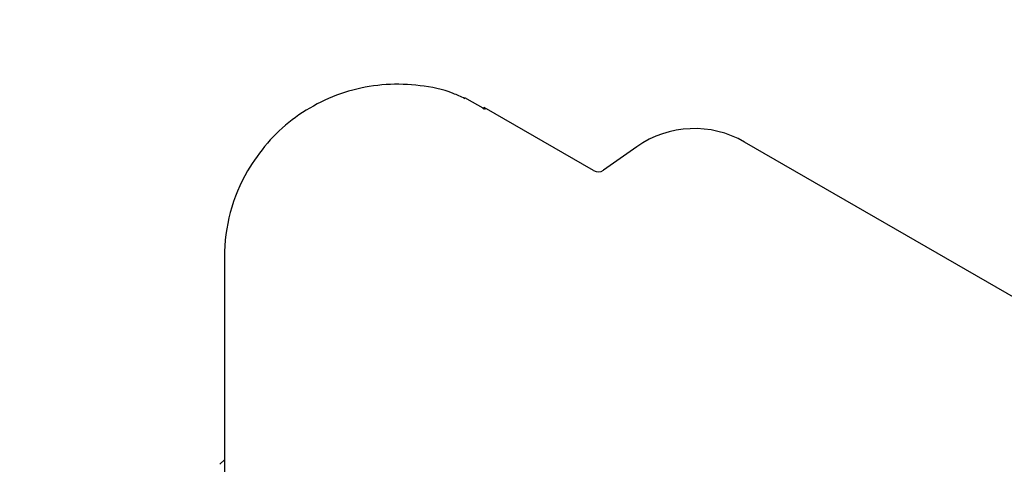
# Model space of a CAD drawing. Units: millimetres. Extents: x 452 to 1636, y 570 to 1473.
# Drawn here: x 1349 to 1354, y 1113 to 1116 of the extents above; entities that cross this region are included whole.
import ezdxf

# ---------------------------------------------------------------- set-up
doc = ezdxf.new("R2010")
doc.units = ezdxf.units.MM
doc.header["$LTSCALE"] = 100
doc.styles.add('SLDTEXTSTYLE1', font='TXT', dxfattribs={"width": 0.75})
doc.dimstyles.new('SLDDIMSTYLE1', dxfattribs={"dimtxt": 15.875, "dimasz": 8, "dimexe": 0, "dimexo": 0.0625, "dimgap": 3.96875, "dimtad": 2, "dimdec": 0, "dimrnd": 1e-09, "dimzin": 12, "dimdsep": 46, "dimtxsty": 'SLDTEXTSTYLE1', "dimblk1": 'DOT', "dimblk2": 'DOT', "dimsah": 1, "dimcen": 0.09, "dimse1": 1, "dimse2": 1, "dimadec": 0, "dimazin": 3, "dimtfac": 1, "dimtdec": 0, "dimtofl": 0, "dimtmove": 0, "dimatfit": 3, "dimldrblk": 'DOT', "dimfxl": 0, "dimfrac": 2, "dimtolj": 1, "dimtzin": 12, "dimarcsym": 0})

# ---------------------------------------------------------------- blocks, each defined once
blk = doc.blocks.new('_Dot')
at = {"color": 0, "linetype": 'ByBlock', "lineweight": -2}
blk.add_line((-0.5, 0), (-1, 0), dxfattribs=at)
at = {"color": 0, "linetype": 'ByBlock', "const_width": 0.5}
blk.add_lwpolyline([(-0.25, 0, 1), (0.25, 0, 1)], format="xyb", close=True, dxfattribs=at)
blk = doc.blocks.new('_D_4')
at = {"color": 7, "linetype": 'Continuous', "lineweight": 18}
blk.add_line((1427.2409, 1452.1597), (660.1273, 1452.1597), dxfattribs=at)
at = {"color": 7, "linetype": 'Continuous', "lineweight": 18, "xscale": 8, "yscale": 8, "rotation": 180.0000000000004}
blk.add_blockref('_Dot', (660.1273, 1452.1597), dxfattribs=at)
at = {"color": 7, "linetype": 'Continuous', "lineweight": 18, "xscale": 8, "yscale": 8}
blk.add_blockref('_Dot', (1427.2409, 1452.1597), dxfattribs=at)
at = {"color": 7, "linetype": 'Continuous', "lineweight": 18, "insert": (1026.0893, 1472.6237), "char_height": 15.875, "attachment_point": 1, "style": 'SLDTEXTSTYLE1'}
blk.add_mtext('767', dxfattribs=at)

msp = doc.modelspace()

# ---------------------------------------------------------------- linework, layer by layer
at = {"color": 7, "linetype": 'Continuous', "lineweight": 25}
for p, q in [((1351.4579, 1115.0074), (1351.3449, 1115.071)), ((1351.4453, 1115.0094), (1351.4506, 1115.0185)), ((1352.0517, 1114.6714), (1351.4506, 1115.0185)), ((1352.2893, 1114.8026), (1352.1054, 1114.6738)), ((1358.178, 1111.7695), (1352.8798, 1114.8284)), ((1350.0255, 1114.1958), (1350.0256, 1109.8041)), ((1350.0256, 1113.0832), (1350.0008, 1113.0585))]:
    msp.add_line(p, q, dxfattribs=at)
for centre, radius, start, end in [((1352.6048, 1114.3523), 0.5498, 59.988, 125.0109), ((1352.0767, 1114.7147), 0.05, 239.9776, 305.051), ((1350.976, 1114.1957), 0.9504, 150.0087, 179.9952)]:
    msp.add_arc(centre, radius, start, end, dxfattribs=at)
msp.add_open_spline([(1351.3448, 1115.0664), (1351.3237, 1115.0766), (1351.2466, 1115.1137), (1351.0998, 1115.1424), (1350.9132, 1115.1502), (1350.7281, 1115.1192), (1350.5526, 1115.0534), (1350.3939, 1114.9541), (1350.2553, 1114.827), (1350.187, 1114.7228), (1350.1528, 1114.6708)], degree=3, knots=[0, 0, 0, 0, 0.051076, 0.186622, 0.322167, 0.457753, 0.593335, 0.728845, 0.864423, 1, 1, 1, 1], dxfattribs=at)

# ---------------------------------------------------------------- dimensions: what is measured, and where the dimension line sits
at = {"color": 7, "linetype": 'Continuous', "lineweight": 18}
dim = msp.add_linear_dim(base=(1427.2409, 1452.1597), p1=(660.1273, 1225.7598), p2=(1427.2409, 990.4697), dimstyle='SLDDIMSTYLE1', dxfattribs=at)
dim.commit()
dim.dimension.update_dxf_attribs({"geometry": '_D_4', "text_midpoint": (1043.6841, 1452.1597), "dimtype": 160})

doc.saveas('drawing.dxf')
